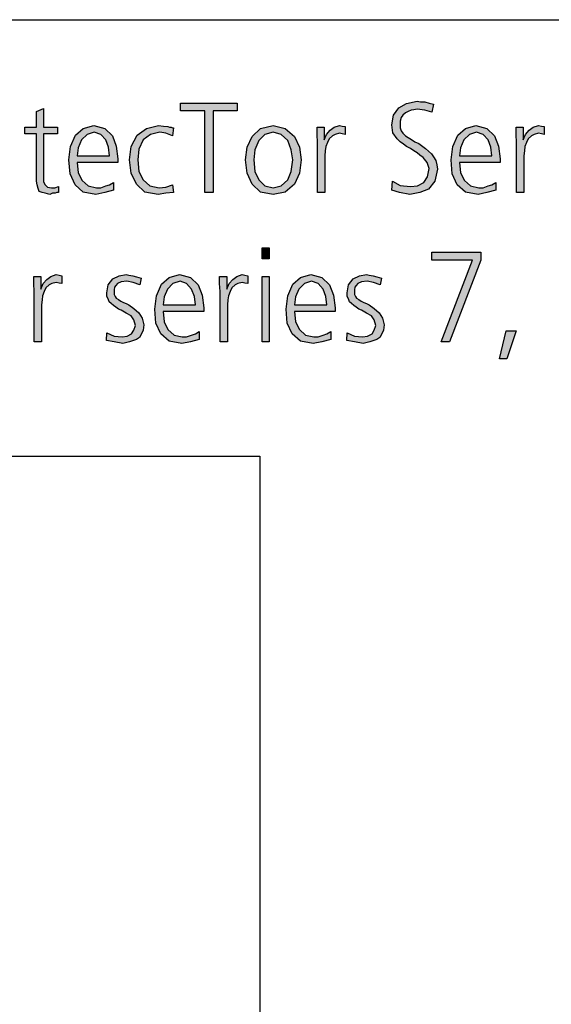
# Model space of a CAD drawing. Units: millimetres. Extents: x -270 to 11963, y 9817 to 18761.
# Drawn here: x 1985 to 2653, y 17342 to 18580 of the extents above; entities that cross this region are included whole.
import ezdxf

# ---------------------------------------------------------------- set-up
doc = ezdxf.new("R2010")
doc.units = ezdxf.units.MM
doc.layers.add('1', color=7, linetype='Continuous')

# ---------------------------------------------------------------- blocks, each defined once
blk = doc.blocks.new('_tb_frame_A3QV', base_point=(0, 333.333))
at = {"layer": '1', "color": 7, "linetype": 'Continuous'}
blk.add_line((0, 619.333), (395, 619.333), dxfattribs=at)

msp = doc.modelspace()

# ---------------------------------------------------------------- hatches: boundary and pattern name
at = {"layer": '1', "linetype": 'Continuous'}
for points in [[(2217.86, 18465.29), (2187.44, 18465.29), (2187.44, 18475.19), (2258.64, 18475.19), (2258.64, 18465.29), (2228.23, 18465.29), (2228.23, 18362.5), (2217.86, 18362.5)], [(2453.57, 18376.97), (2463.25, 18371.64), (2476.38, 18370.11), (2485.37, 18370.88), (2492.97, 18375.44), (2497.81, 18382.3), (2499.88, 18392.96), (2497.12, 18400.57), (2492.28, 18406.66), (2488.13, 18409.71), (2484.68, 18412.75), (2480.53, 18415.04), (2476.38, 18418.08), (2471.54, 18420.37), (2467.4, 18423.41), (2463.25, 18426.46), (2459.79, 18430.27), (2454.26, 18437.88), (2452.88, 18447.78), (2454.95, 18459.96), (2461.87, 18469.1), (2471.54, 18474.43), (2484.68, 18477.47), (2488.82, 18476.71), (2494.35, 18476.71), (2499.88, 18475.19), (2505.41, 18473.67), (2503.34, 18463.77), (2494.35, 18466.05), (2484.68, 18467.58), (2480.53, 18466.81), (2477.07, 18466.05), (2473.62, 18464.53), (2470.16, 18463.01), (2466.71, 18459.96), (2464.63, 18456.92), (2463.25, 18452.35), (2463.25, 18447.78), (2463.25, 18443.97), (2464.63, 18440.16), (2466.71, 18437.12), (2470.16, 18434.07), (2473.62, 18431.79), (2477.76, 18429.51), (2481.91, 18426.46), (2486.75, 18424.18), (2495.05, 18418.08), (2502.65, 18411.23), (2505.41, 18407.42), (2508.18, 18402.86), (2509.56, 18397.53), (2510.25, 18392.2), (2506.8, 18376.97), (2499.19, 18367.07), (2488.13, 18362.5), (2475.69, 18360.22), (2462.56, 18362.5), (2452.88, 18365.55)], [(2032.6, 18436.36), (2015.32, 18436.36), (2015.32, 18382.3), (2015.32, 18376.21), (2017.4, 18372.4), (2020.16, 18369.35), (2025, 18368.59), (2029.15, 18368.59), (2033.99, 18370.11), (2033.99, 18362.5), (2031.91, 18362.5), (2029.84, 18361.74), (2026.38, 18361.74), (2022.93, 18360.22), (2017.4, 18361.74), (2013.25, 18362.5), (2009.79, 18364.02), (2008.41, 18367.83), (2007.03, 18372.4), (2006.34, 18376.97), (2006.34, 18381.54), (2006.34, 18387.63), (2006.34, 18436.36), (1991.82, 18436.36), (1991.82, 18444.73), (2006.34, 18444.73), (2006.34, 18464.53), (2015.32, 18468.34), (2015.32, 18444.73), (2032.6, 18444.73)], [(2177.07, 18434.07), (2168.78, 18437.12), (2161.18, 18438.64), (2149.42, 18435.6), (2140.44, 18428.74), (2134.91, 18417.32), (2133.53, 18403.62), (2134.91, 18389.15), (2140.44, 18378.49), (2148.73, 18370.88), (2160.48, 18368.59), (2168.78, 18369.35), (2177.07, 18372.4), (2178.46, 18362.5), (2168.78, 18361.74), (2159.1, 18360.22), (2142.51, 18363.26), (2132.14, 18373.16), (2125.23, 18386.87), (2123.16, 18403.62), (2125.23, 18420.37), (2132.83, 18434.84), (2144.59, 18443.21), (2159.79, 18447.02), (2166.01, 18446.26), (2171.54, 18445.49), (2173.62, 18444.73), (2175.69, 18444.73), (2177.07, 18443.97), (2178.46, 18443.97)], [(2359.56, 18425.7), (2358.87, 18435.6), (2358.87, 18444.73), (2367.86, 18444.73), (2367.86, 18428.74), (2370.62, 18435.6), (2375.46, 18440.93), (2380.3, 18444.73), (2387.21, 18447.02), (2390.67, 18446.26), (2394.12, 18445.49), (2394.12, 18435.6), (2390.67, 18436.36), (2387.21, 18437.12), (2381.68, 18435.6), (2378.23, 18434.07), (2374.08, 18430.27), (2372, 18425.7), (2369.93, 18420.37), (2369.24, 18415.04), (2368.55, 18408.95), (2368.55, 18403.62), (2368.55, 18362.5), (2359.56, 18362.5)], [(2609.79, 18425.7), (2609.1, 18435.6), (2609.1, 18444.73), (2618.09, 18444.73), (2618.09, 18428.74), (2620.85, 18435.6), (2625.69, 18440.93), (2630.53, 18444.73), (2637.44, 18447.02), (2640.9, 18446.26), (2644.35, 18445.49), (2644.35, 18435.6), (2640.9, 18436.36), (2637.44, 18437.12), (2631.91, 18435.6), (2628.46, 18434.07), (2624.31, 18430.27), (2622.24, 18425.7), (2620.16, 18420.37), (2619.47, 18415.04), (2618.78, 18408.95), (2618.78, 18403.62), (2618.78, 18362.5), (2609.79, 18362.5)], [(2298.73, 18279.31), (2289.75, 18279.31), (2289.75, 18293.02), (2298.73, 18293.02)], [(2554.49, 18277.79), (2503.34, 18277.79), (2503.34, 18287.69), (2564.86, 18287.69), (2564.86, 18277.79), (2525.46, 18175), (2515.09, 18175)], [(2003.57, 18238.2), (2002.88, 18248.1), (2002.88, 18257.23), (2011.87, 18257.23), (2011.87, 18241.24), (2014.63, 18248.1), (2019.47, 18253.43), (2024.31, 18257.23), (2031.22, 18259.52), (2034.68, 18258.76), (2038.13, 18257.99), (2038.13, 18248.1), (2034.68, 18248.86), (2031.22, 18249.62), (2025.69, 18248.1), (2022.24, 18246.57), (2018.09, 18242.77), (2016.01, 18238.2), (2013.94, 18232.87), (2013.25, 18227.54), (2012.56, 18221.45), (2012.56, 18216.12), (2012.56, 18175), (2003.57, 18175)], [(2094.82, 18186.42), (2103.8, 18181.85), (2114.17, 18181.09), (2120.39, 18181.85), (2125.92, 18184.9), (2128.69, 18189.47), (2130.76, 18195.56), (2128.69, 18202.41), (2125.23, 18207.74), (2119.01, 18210.79), (2112.79, 18214.59), (2109.33, 18216.12), (2105.88, 18218.4), (2103.11, 18220.69), (2100.35, 18222.97), (2097.58, 18225.25), (2096.2, 18229.06), (2094.82, 18232.11), (2094.82, 18236.68), (2096.2, 18246.57), (2102.42, 18254.19), (2110.02, 18257.99), (2119.01, 18259.52), (2122.47, 18258.76), (2127.3, 18257.99), (2132.14, 18256.47), (2137.67, 18254.95), (2136.29, 18246.57), (2128, 18249.62), (2119.7, 18251.14), (2112.79, 18250.38), (2107.95, 18248.1), (2105.88, 18245.81), (2104.49, 18243.53), (2103.8, 18240.48), (2103.8, 18236.68), (2103.8, 18234.39), (2105.18, 18232.11), (2106.57, 18229.82), (2109.33, 18228.3), (2112.1, 18226.02), (2115.55, 18224.49), (2119.01, 18222.97), (2122.47, 18221.45), (2128.69, 18216.88), (2134.91, 18211.55), (2139.06, 18204.7), (2141.13, 18196.32), (2140.44, 18189.47), (2138.36, 18184.9), (2135.6, 18180.33), (2132.14, 18178.05), (2123.16, 18175), (2114.86, 18172.72), (2103.8, 18175), (2094.12, 18176.52)], [(2237.21, 18238.2), (2236.52, 18248.1), (2236.52, 18257.23), (2245.51, 18257.23), (2245.51, 18241.24), (2248.27, 18248.1), (2253.11, 18253.43), (2257.95, 18257.23), (2264.86, 18259.52), (2268.32, 18258.76), (2271.77, 18257.99), (2271.77, 18248.1), (2268.32, 18248.86), (2264.86, 18249.62), (2259.33, 18248.1), (2255.88, 18246.57), (2251.73, 18242.77), (2249.65, 18238.2), (2247.58, 18232.87), (2246.89, 18227.54), (2246.2, 18221.45), (2246.2, 18216.12), (2246.2, 18175), (2237.21, 18175)], [(2289.75, 18257.23), (2298.73, 18257.23), (2298.73, 18175), (2289.75, 18175)], [(2396.89, 18186.42), (2405.88, 18181.85), (2416.24, 18181.09), (2422.47, 18181.85), (2428, 18184.9), (2430.76, 18189.47), (2432.83, 18195.56), (2430.76, 18202.41), (2427.3, 18207.74), (2421.08, 18210.79), (2414.86, 18214.59), (2411.41, 18216.12), (2407.95, 18218.4), (2405.18, 18220.69), (2402.42, 18222.97), (2399.65, 18225.25), (2398.27, 18229.06), (2396.89, 18232.11), (2396.89, 18236.68), (2398.27, 18246.57), (2404.49, 18254.19), (2412.1, 18257.99), (2421.08, 18259.52), (2424.54, 18258.76), (2429.38, 18257.99), (2434.22, 18256.47), (2439.75, 18254.95), (2438.36, 18246.57), (2430.07, 18249.62), (2421.77, 18251.14), (2414.86, 18250.38), (2410.02, 18248.1), (2407.95, 18245.81), (2406.57, 18243.53), (2405.88, 18240.48), (2405.88, 18236.68), (2405.88, 18234.39), (2407.26, 18232.11), (2408.64, 18229.82), (2411.41, 18228.3), (2414.17, 18226.02), (2417.63, 18224.49), (2421.08, 18222.97), (2424.54, 18221.45), (2430.76, 18216.88), (2436.98, 18211.55), (2441.13, 18204.7), (2443.2, 18196.32), (2442.51, 18189.47), (2440.44, 18184.9), (2437.67, 18180.33), (2434.22, 18178.05), (2425.23, 18175), (2416.94, 18172.72), (2405.88, 18175), (2396.2, 18176.52)], [(2596.66, 18188.71), (2609.1, 18188.71), (2597.35, 18153.68), (2588.36, 18153.68)]]:
    msp.add_hatch(color=3, dxfattribs=at).paths.add_polyline_path(points)
h = msp.add_hatch(color=3, dxfattribs=at)
h.paths.add_polyline_path([(2103.11, 18365.55), (2092.05, 18362.5), (2080.99, 18360.22), (2065.09, 18363.26), (2054.72, 18372.4), (2048.5, 18386.1), (2047.12, 18403.62), (2049.19, 18420.37), (2055.41, 18434.84), (2065.09, 18443.21), (2078.23, 18447.02), (2092.05, 18443.21), (2101.73, 18434.07), (2106.57, 18421.13), (2108.64, 18405.14), (2108.64, 18400.57), (2057.49, 18400.57), (2058.87, 18387.63), (2063.71, 18377.73), (2071.31, 18370.88), (2081.68, 18368.59), (2087.21, 18368.59), (2093.43, 18370.88), (2098.27, 18372.4), (2103.11, 18375.44)])
h.paths.add_polyline_path([(2098.27, 18408.95), (2096.89, 18419.61), (2093.43, 18428.74), (2087.21, 18435.6), (2078.92, 18438.64), (2069.93, 18435.6), (2063.02, 18428.74), (2058.87, 18418.85), (2057.49, 18408.95)], flags=16)
h = msp.add_hatch(color=3, dxfattribs=at)
h.paths.add_polyline_path([(2269.01, 18403.62), (2271.08, 18419.61), (2277.3, 18433.31), (2287.67, 18443.21), (2303.57, 18447.02), (2318.78, 18443.21), (2330.53, 18433.31), (2336.75, 18419.61), (2338.82, 18403.62), (2336.75, 18386.87), (2330.53, 18373.16), (2318.78, 18363.26), (2303.57, 18360.22), (2287.67, 18363.26), (2277.3, 18373.16), (2271.08, 18386.87)])
h.paths.add_polyline_path([(2279.38, 18403.62), (2280.76, 18389.15), (2285.6, 18378.49), (2293.2, 18370.88), (2303.57, 18368.59), (2313.94, 18370.88), (2322.24, 18378.49), (2326.38, 18389.15), (2328.46, 18403.62), (2326.38, 18416.56), (2322.24, 18427.98), (2313.94, 18435.6), (2303.57, 18438.64), (2293.2, 18435.6), (2285.6, 18427.98), (2280.76, 18416.56)], flags=16)
h = msp.add_hatch(color=3, dxfattribs=at)
h.paths.add_polyline_path([(2583.53, 18365.55), (2572.47, 18362.5), (2561.41, 18360.22), (2545.51, 18363.26), (2535.14, 18372.4), (2528.92, 18386.1), (2527.53, 18403.62), (2529.61, 18420.37), (2535.83, 18434.84), (2545.51, 18443.21), (2558.64, 18447.02), (2572.47, 18443.21), (2582.14, 18434.07), (2586.98, 18421.13), (2589.06, 18405.14), (2589.06, 18400.57), (2537.9, 18400.57), (2539.29, 18387.63), (2544.12, 18377.73), (2551.73, 18370.88), (2562.1, 18368.59), (2567.63, 18368.59), (2573.85, 18370.88), (2578.69, 18372.4), (2583.53, 18375.44)])
h.paths.add_polyline_path([(2578.69, 18408.95), (2577.3, 18419.61), (2573.85, 18428.74), (2567.63, 18435.6), (2559.33, 18438.64), (2550.35, 18435.6), (2543.43, 18428.74), (2539.29, 18418.85), (2537.9, 18408.95)], flags=16)
h = msp.add_hatch(color=3, dxfattribs=at)
h.paths.add_polyline_path([(2210.94, 18178.05), (2199.88, 18175), (2188.82, 18172.72), (2172.93, 18175.76), (2162.56, 18184.9), (2156.34, 18198.6), (2154.95, 18216.12), (2157.03, 18232.87), (2163.25, 18247.34), (2172.93, 18255.71), (2186.06, 18259.52), (2199.88, 18255.71), (2209.56, 18246.57), (2214.4, 18233.63), (2216.47, 18217.64), (2216.47, 18213.07), (2165.32, 18213.07), (2166.71, 18200.13), (2171.54, 18190.23), (2179.15, 18183.38), (2189.52, 18181.09), (2195.05, 18181.09), (2201.27, 18183.38), (2206.11, 18184.9), (2210.94, 18187.94)])
h.paths.add_polyline_path([(2206.11, 18221.45), (2204.72, 18232.11), (2201.27, 18241.24), (2195.05, 18248.1), (2186.75, 18251.14), (2177.76, 18248.1), (2170.85, 18241.24), (2166.71, 18231.35), (2165.32, 18221.45)], flags=16)
h = msp.add_hatch(color=3, dxfattribs=at)
h.paths.add_polyline_path([(2376.15, 18178.05), (2365.09, 18175), (2354.03, 18172.72), (2338.13, 18175.76), (2327.76, 18184.9), (2321.54, 18198.6), (2320.16, 18216.12), (2322.24, 18232.87), (2328.46, 18247.34), (2338.13, 18255.71), (2351.27, 18259.52), (2365.09, 18255.71), (2374.77, 18246.57), (2379.61, 18233.63), (2381.68, 18217.64), (2381.68, 18213.07), (2330.53, 18213.07), (2331.91, 18200.13), (2336.75, 18190.23), (2344.35, 18183.38), (2354.72, 18181.09), (2360.25, 18181.09), (2366.47, 18183.38), (2371.31, 18184.9), (2376.15, 18187.94)])
h.paths.add_polyline_path([(2371.31, 18221.45), (2369.93, 18232.11), (2366.47, 18241.24), (2360.25, 18248.1), (2351.96, 18251.14), (2342.97, 18248.1), (2336.06, 18241.24), (2331.91, 18231.35), (2330.53, 18221.45)], flags=16)

# ---------------------------------------------------------------- linework, layer by layer
at = {"layer": '1', "color": 3, "linetype": 'Continuous'}
for p, q in [((2187.44, 18475.19), (2258.64, 18475.19)), ((2187.44, 18465.29), (2187.44, 18475.19)), ((2258.64, 18475.19), (2258.64, 18465.29)), ((2461.87, 18469.1), (2471.54, 18474.43)), ((2471.54, 18474.43), (2484.68, 18477.47)), ((2484.68, 18477.47), (2488.82, 18476.71)), ((2488.82, 18476.71), (2494.35, 18476.71)), ((2494.35, 18476.71), (2499.88, 18475.19)), ((2499.88, 18475.19), (2505.41, 18473.67)), ((2505.41, 18473.67), (2503.34, 18463.77)), ((2006.34, 18464.53), (2015.32, 18468.34)), ((2006.34, 18444.73), (2006.34, 18464.53)), ((2015.32, 18468.34), (2015.32, 18444.73)), ((2217.86, 18465.29), (2187.44, 18465.29)), ((2217.86, 18362.5), (2217.86, 18465.29)), ((2228.23, 18465.29), (2228.23, 18362.5)), ((2258.64, 18465.29), (2228.23, 18465.29)), ((2454.95, 18459.96), (2461.87, 18469.1)), ((2470.16, 18463.01), (2466.71, 18459.96)), ((2473.62, 18464.53), (2470.16, 18463.01)), ((2477.07, 18466.05), (2473.62, 18464.53)), ((2480.53, 18466.81), (2477.07, 18466.05)), ((2484.68, 18467.58), (2480.53, 18466.81)), ((2494.35, 18466.05), (2484.68, 18467.58)), ((2503.34, 18463.77), (2494.35, 18466.05)), ((2452.88, 18447.78), (2454.95, 18459.96)), ((2454.26, 18437.88), (2452.88, 18447.78)), ((2464.63, 18456.92), (2463.25, 18452.35)), ((2463.25, 18452.35), (2463.25, 18447.78)), ((2463.25, 18447.78), (2463.25, 18443.97)), ((2466.71, 18459.96), (2464.63, 18456.92)), ((1991.82, 18444.73), (2006.34, 18444.73)), ((1991.82, 18436.36), (1991.82, 18444.73)), ((2006.34, 18436.36), (1991.82, 18436.36)), ((2006.34, 18387.63), (2006.34, 18436.36)), ((2015.32, 18444.73), (2032.6, 18444.73)), ((2015.32, 18436.36), (2015.32, 18382.3)), ((2032.6, 18436.36), (2015.32, 18436.36)), ((2032.6, 18444.73), (2032.6, 18436.36)), ((2055.41, 18434.84), (2065.09, 18443.21)), ((2069.93, 18435.6), (2063.02, 18428.74)), ((2065.09, 18443.21), (2078.23, 18447.02)), ((2078.92, 18438.64), (2069.93, 18435.6)), ((2078.23, 18447.02), (2092.05, 18443.21)), ((2087.21, 18435.6), (2078.92, 18438.64)), ((2093.43, 18428.74), (2087.21, 18435.6)), ((2092.05, 18443.21), (2101.73, 18434.07)), ((2132.83, 18434.84), (2144.59, 18443.21)), ((2149.42, 18435.6), (2140.44, 18428.74)), ((2144.59, 18443.21), (2159.79, 18447.02)), ((2161.18, 18438.64), (2149.42, 18435.6)), ((2159.79, 18447.02), (2166.01, 18446.26)), ((2168.78, 18437.12), (2161.18, 18438.64)), ((2166.01, 18446.26), (2171.54, 18445.49)), ((2177.07, 18434.07), (2168.78, 18437.12)), ((2171.54, 18445.49), (2173.62, 18444.73)), ((2173.62, 18444.73), (2175.69, 18444.73)), ((2175.69, 18444.73), (2177.07, 18443.97)), ((2178.46, 18443.97), (2177.07, 18434.07)), ((2177.07, 18443.97), (2178.46, 18443.97)), ((2277.3, 18433.31), (2287.67, 18443.21)), ((2293.2, 18435.6), (2285.6, 18427.98)), ((2287.67, 18443.21), (2303.57, 18447.02)), ((2303.57, 18438.64), (2293.2, 18435.6)), ((2303.57, 18447.02), (2318.78, 18443.21)), ((2313.94, 18435.6), (2303.57, 18438.64)), ((2322.24, 18427.98), (2313.94, 18435.6)), ((2318.78, 18443.21), (2330.53, 18433.31)), ((2358.87, 18444.73), (2367.86, 18444.73)), ((2358.87, 18435.6), (2358.87, 18444.73)), ((2359.56, 18425.7), (2358.87, 18435.6)), ((2367.86, 18444.73), (2367.86, 18428.74)), ((2367.86, 18428.74), (2370.62, 18435.6)), ((2370.62, 18435.6), (2375.46, 18440.93)), ((2375.46, 18440.93), (2380.3, 18444.73)), ((2381.68, 18435.6), (2378.23, 18434.07)), ((2380.3, 18444.73), (2387.21, 18447.02)), ((2387.21, 18437.12), (2381.68, 18435.6)), ((2387.21, 18447.02), (2390.67, 18446.26)), ((2390.67, 18436.36), (2387.21, 18437.12)), ((2390.67, 18446.26), (2394.12, 18445.49)), ((2394.12, 18435.6), (2390.67, 18436.36)), ((2394.12, 18445.49), (2394.12, 18435.6)), ((2459.79, 18430.27), (2454.26, 18437.88)), ((2463.25, 18443.97), (2464.63, 18440.16)), ((2464.63, 18440.16), (2466.71, 18437.12)), ((2466.71, 18437.12), (2470.16, 18434.07)), ((2535.83, 18434.84), (2545.51, 18443.21)), ((2550.35, 18435.6), (2543.43, 18428.74)), ((2545.51, 18443.21), (2558.64, 18447.02)), ((2559.33, 18438.64), (2550.35, 18435.6)), ((2558.64, 18447.02), (2572.47, 18443.21)), ((2567.63, 18435.6), (2559.33, 18438.64)), ((2573.85, 18428.74), (2567.63, 18435.6)), ((2572.47, 18443.21), (2582.14, 18434.07)), ((2609.1, 18444.73), (2618.09, 18444.73)), ((2609.1, 18435.6), (2609.1, 18444.73)), ((2609.79, 18425.7), (2609.1, 18435.6)), ((2618.09, 18444.73), (2618.09, 18428.74)), ((2618.09, 18428.74), (2620.85, 18435.6)), ((2620.85, 18435.6), (2625.69, 18440.93)), ((2625.69, 18440.93), (2630.53, 18444.73)), ((2631.91, 18435.6), (2628.46, 18434.07)), ((2630.53, 18444.73), (2637.44, 18447.02)), ((2637.44, 18437.12), (2631.91, 18435.6)), ((2637.44, 18447.02), (2640.9, 18446.26)), ((2640.9, 18436.36), (2637.44, 18437.12)), ((2640.9, 18446.26), (2644.35, 18445.49)), ((2644.35, 18435.6), (2640.9, 18436.36)), ((2644.35, 18445.49), (2644.35, 18435.6)), ((2049.19, 18420.37), (2055.41, 18434.84)), ((2063.02, 18428.74), (2058.87, 18418.85)), ((2096.89, 18419.61), (2093.43, 18428.74)), ((2101.73, 18434.07), (2106.57, 18421.13)), ((2125.23, 18420.37), (2132.83, 18434.84)), ((2140.44, 18428.74), (2134.91, 18417.32)), ((2271.08, 18419.61), (2277.3, 18433.31)), ((2285.6, 18427.98), (2280.76, 18416.56)), ((2326.38, 18416.56), (2322.24, 18427.98)), ((2330.53, 18433.31), (2336.75, 18419.61)), ((2359.56, 18362.5), (2359.56, 18425.7)), ((2372, 18425.7), (2369.93, 18420.37)), ((2374.08, 18430.27), (2372, 18425.7)), ((2378.23, 18434.07), (2374.08, 18430.27)), ((2463.25, 18426.46), (2459.79, 18430.27)), ((2467.4, 18423.41), (2463.25, 18426.46)), ((2471.54, 18420.37), (2467.4, 18423.41)), ((2470.16, 18434.07), (2473.62, 18431.79)), ((2473.62, 18431.79), (2477.76, 18429.51)), ((2477.76, 18429.51), (2481.91, 18426.46)), ((2481.91, 18426.46), (2486.75, 18424.18)), ((2486.75, 18424.18), (2495.05, 18418.08)), ((2529.61, 18420.37), (2535.83, 18434.84)), ((2543.43, 18428.74), (2539.29, 18418.85)), ((2577.3, 18419.61), (2573.85, 18428.74)), ((2582.14, 18434.07), (2586.98, 18421.13)), ((2609.79, 18362.5), (2609.79, 18425.7)), ((2622.24, 18425.7), (2620.16, 18420.37)), ((2624.31, 18430.27), (2622.24, 18425.7)), ((2628.46, 18434.07), (2624.31, 18430.27)), ((2047.12, 18403.62), (2049.19, 18420.37)), ((2058.87, 18418.85), (2057.49, 18408.95)), ((2098.27, 18408.95), (2096.89, 18419.61)), ((2106.57, 18421.13), (2108.64, 18405.14)), ((2123.16, 18403.62), (2125.23, 18420.37)), ((2134.91, 18417.32), (2133.53, 18403.62)), ((2269.01, 18403.62), (2271.08, 18419.61)), ((2280.76, 18416.56), (2279.38, 18403.62)), ((2328.46, 18403.62), (2326.38, 18416.56)), ((2336.75, 18419.61), (2338.82, 18403.62)), ((2369.24, 18415.04), (2368.55, 18408.95)), ((2369.93, 18420.37), (2369.24, 18415.04)), ((2476.38, 18418.08), (2471.54, 18420.37)), ((2480.53, 18415.04), (2476.38, 18418.08)), ((2484.68, 18412.75), (2480.53, 18415.04)), ((2488.13, 18409.71), (2484.68, 18412.75)), ((2495.05, 18418.08), (2502.65, 18411.23)), ((2502.65, 18411.23), (2505.41, 18407.42)), ((2527.53, 18403.62), (2529.61, 18420.37)), ((2539.29, 18418.85), (2537.9, 18408.95)), ((2578.69, 18408.95), (2577.3, 18419.61)), ((2586.98, 18421.13), (2589.06, 18405.14)), ((2619.47, 18415.04), (2618.78, 18408.95)), ((2620.16, 18420.37), (2619.47, 18415.04)), ((2048.5, 18386.1), (2047.12, 18403.62)), ((2057.49, 18408.95), (2098.27, 18408.95)), ((2057.49, 18400.57), (2058.87, 18387.63)), ((2108.64, 18400.57), (2057.49, 18400.57)), ((2108.64, 18405.14), (2108.64, 18400.57)), ((2125.23, 18386.87), (2123.16, 18403.62)), ((2133.53, 18403.62), (2134.91, 18389.15)), ((2271.08, 18386.87), (2269.01, 18403.62)), ((2279.38, 18403.62), (2280.76, 18389.15)), ((2326.38, 18389.15), (2328.46, 18403.62)), ((2338.82, 18403.62), (2336.75, 18386.87)), ((2368.55, 18408.95), (2368.55, 18403.62)), ((2368.55, 18403.62), (2368.55, 18362.5)), ((2492.28, 18406.66), (2488.13, 18409.71)), ((2497.12, 18400.57), (2492.28, 18406.66)), ((2499.88, 18392.96), (2497.12, 18400.57)), ((2505.41, 18407.42), (2508.18, 18402.86)), ((2508.18, 18402.86), (2509.56, 18397.53)), ((2528.92, 18386.1), (2527.53, 18403.62)), ((2537.9, 18408.95), (2578.69, 18408.95)), ((2537.9, 18400.57), (2539.29, 18387.63)), ((2589.06, 18400.57), (2537.9, 18400.57)), ((2589.06, 18405.14), (2589.06, 18400.57)), ((2618.78, 18408.95), (2618.78, 18403.62)), ((2618.78, 18403.62), (2618.78, 18362.5)), ((2006.34, 18381.54), (2006.34, 18387.63)), ((2054.72, 18372.4), (2048.5, 18386.1)), ((2058.87, 18387.63), (2063.71, 18377.73)), ((2132.14, 18373.16), (2125.23, 18386.87)), ((2134.91, 18389.15), (2140.44, 18378.49)), ((2277.3, 18373.16), (2271.08, 18386.87)), ((2280.76, 18389.15), (2285.6, 18378.49)), ((2322.24, 18378.49), (2326.38, 18389.15)), ((2336.75, 18386.87), (2330.53, 18373.16)), ((2497.81, 18382.3), (2499.88, 18392.96)), ((2510.25, 18392.2), (2506.8, 18376.97)), ((2509.56, 18397.53), (2510.25, 18392.2)), ((2535.14, 18372.4), (2528.92, 18386.1)), ((2539.29, 18387.63), (2544.12, 18377.73)), ((2006.34, 18376.97), (2006.34, 18381.54)), ((2007.03, 18372.4), (2006.34, 18376.97)), ((2015.32, 18382.3), (2015.32, 18376.21)), ((2015.32, 18376.21), (2017.4, 18372.4)), ((2063.71, 18377.73), (2071.31, 18370.88)), ((2098.27, 18372.4), (2103.11, 18375.44)), ((2103.11, 18375.44), (2103.11, 18365.55)), ((2140.44, 18378.49), (2148.73, 18370.88)), ((2285.6, 18378.49), (2293.2, 18370.88)), ((2313.94, 18370.88), (2322.24, 18378.49)), ((2452.88, 18365.55), (2453.57, 18376.97)), ((2453.57, 18376.97), (2463.25, 18371.64)), ((2485.37, 18370.88), (2492.97, 18375.44)), ((2492.97, 18375.44), (2497.81, 18382.3)), ((2506.8, 18376.97), (2499.19, 18367.07)), ((2544.12, 18377.73), (2551.73, 18370.88)), ((2578.69, 18372.4), (2583.53, 18375.44)), ((2583.53, 18375.44), (2583.53, 18365.55)), ((2008.41, 18367.83), (2007.03, 18372.4)), ((2009.79, 18364.02), (2008.41, 18367.83)), ((2013.25, 18362.5), (2009.79, 18364.02)), ((2017.4, 18361.74), (2013.25, 18362.5)), ((2017.4, 18372.4), (2020.16, 18369.35)), ((2022.93, 18360.22), (2017.4, 18361.74)), ((2020.16, 18369.35), (2025, 18368.59)), ((2026.38, 18361.74), (2022.93, 18360.22)), ((2025, 18368.59), (2029.15, 18368.59)), ((2029.84, 18361.74), (2026.38, 18361.74)), ((2029.15, 18368.59), (2033.99, 18370.11)), ((2031.91, 18362.5), (2029.84, 18361.74)), ((2033.99, 18362.5), (2031.91, 18362.5)), ((2033.99, 18370.11), (2033.99, 18362.5)), ((2065.09, 18363.26), (2054.72, 18372.4)), ((2080.99, 18360.22), (2065.09, 18363.26)), ((2071.31, 18370.88), (2081.68, 18368.59)), ((2092.05, 18362.5), (2080.99, 18360.22)), ((2081.68, 18368.59), (2087.21, 18368.59)), ((2087.21, 18368.59), (2093.43, 18370.88)), ((2103.11, 18365.55), (2092.05, 18362.5)), ((2093.43, 18370.88), (2098.27, 18372.4)), ((2142.51, 18363.26), (2132.14, 18373.16)), ((2159.1, 18360.22), (2142.51, 18363.26)), ((2148.73, 18370.88), (2160.48, 18368.59)), ((2168.78, 18361.74), (2159.1, 18360.22)), ((2160.48, 18368.59), (2168.78, 18369.35)), ((2168.78, 18369.35), (2177.07, 18372.4)), ((2178.46, 18362.5), (2168.78, 18361.74)), ((2177.07, 18372.4), (2178.46, 18362.5)), ((2228.23, 18362.5), (2217.86, 18362.5)), ((2287.67, 18363.26), (2277.3, 18373.16)), ((2303.57, 18360.22), (2287.67, 18363.26)), ((2293.2, 18370.88), (2303.57, 18368.59)), ((2303.57, 18368.59), (2313.94, 18370.88)), ((2318.78, 18363.26), (2303.57, 18360.22)), ((2330.53, 18373.16), (2318.78, 18363.26)), ((2368.55, 18362.5), (2359.56, 18362.5)), ((2462.56, 18362.5), (2452.88, 18365.55)), ((2475.69, 18360.22), (2462.56, 18362.5)), ((2463.25, 18371.64), (2476.38, 18370.11)), ((2488.13, 18362.5), (2475.69, 18360.22)), ((2476.38, 18370.11), (2485.37, 18370.88)), ((2499.19, 18367.07), (2488.13, 18362.5)), ((2545.51, 18363.26), (2535.14, 18372.4)), ((2561.41, 18360.22), (2545.51, 18363.26)), ((2551.73, 18370.88), (2562.1, 18368.59)), ((2572.47, 18362.5), (2561.41, 18360.22)), ((2562.1, 18368.59), (2567.63, 18368.59)), ((2567.63, 18368.59), (2573.85, 18370.88)), ((2583.53, 18365.55), (2572.47, 18362.5)), ((2573.85, 18370.88), (2578.69, 18372.4)), ((2618.78, 18362.5), (2609.79, 18362.5)), ((2289.75, 18293.02), (2298.73, 18293.02)), ((2289.75, 18279.31), (2289.75, 18293.02)), ((2298.73, 18293.02), (2298.73, 18279.31)), ((2503.34, 18287.69), (2564.86, 18287.69)), ((2503.34, 18277.79), (2503.34, 18287.69)), ((2564.86, 18287.69), (2564.86, 18277.79)), ((2298.73, 18279.31), (2289.75, 18279.31)), ((2554.49, 18277.79), (2503.34, 18277.79)), ((2515.09, 18175), (2554.49, 18277.79)), ((2564.86, 18277.79), (2525.46, 18175)), ((2002.88, 18257.23), (2011.87, 18257.23)), ((2002.88, 18248.1), (2002.88, 18257.23)), ((2011.87, 18257.23), (2011.87, 18241.24)), ((2014.63, 18248.1), (2019.47, 18253.43)), ((2019.47, 18253.43), (2024.31, 18257.23)), ((2024.31, 18257.23), (2031.22, 18259.52)), ((2031.22, 18259.52), (2034.68, 18258.76)), ((2034.68, 18258.76), (2038.13, 18257.99)), ((2038.13, 18257.99), (2038.13, 18248.1)), ((2096.2, 18246.57), (2102.42, 18254.19)), ((2102.42, 18254.19), (2110.02, 18257.99)), ((2112.79, 18250.38), (2107.95, 18248.1)), ((2110.02, 18257.99), (2119.01, 18259.52)), ((2119.7, 18251.14), (2112.79, 18250.38)), ((2119.01, 18259.52), (2122.47, 18258.76)), ((2128, 18249.62), (2119.7, 18251.14)), ((2122.47, 18258.76), (2127.3, 18257.99)), ((2127.3, 18257.99), (2132.14, 18256.47)), ((2132.14, 18256.47), (2137.67, 18254.95)), ((2137.67, 18254.95), (2136.29, 18246.57)), ((2163.25, 18247.34), (2172.93, 18255.71)), ((2172.93, 18255.71), (2186.06, 18259.52)), ((2186.75, 18251.14), (2177.76, 18248.1)), ((2186.06, 18259.52), (2199.88, 18255.71)), ((2195.05, 18248.1), (2186.75, 18251.14)), ((2199.88, 18255.71), (2209.56, 18246.57)), ((2236.52, 18257.23), (2245.51, 18257.23)), ((2236.52, 18248.1), (2236.52, 18257.23)), ((2245.51, 18257.23), (2245.51, 18241.24)), ((2248.27, 18248.1), (2253.11, 18253.43)), ((2253.11, 18253.43), (2257.95, 18257.23)), ((2257.95, 18257.23), (2264.86, 18259.52)), ((2264.86, 18259.52), (2268.32, 18258.76)), ((2268.32, 18258.76), (2271.77, 18257.99)), ((2271.77, 18257.99), (2271.77, 18248.1)), ((2289.75, 18175), (2289.75, 18257.23)), ((2289.75, 18257.23), (2298.73, 18257.23)), ((2298.73, 18257.23), (2298.73, 18175)), ((2328.46, 18247.34), (2338.13, 18255.71)), ((2338.13, 18255.71), (2351.27, 18259.52)), ((2351.96, 18251.14), (2342.97, 18248.1)), ((2351.27, 18259.52), (2365.09, 18255.71)), ((2360.25, 18248.1), (2351.96, 18251.14)), ((2365.09, 18255.71), (2374.77, 18246.57)), ((2398.27, 18246.57), (2404.49, 18254.19)), ((2404.49, 18254.19), (2412.1, 18257.99)), ((2414.86, 18250.38), (2410.02, 18248.1)), ((2412.1, 18257.99), (2421.08, 18259.52)), ((2421.77, 18251.14), (2414.86, 18250.38)), ((2421.08, 18259.52), (2424.54, 18258.76)), ((2430.07, 18249.62), (2421.77, 18251.14)), ((2424.54, 18258.76), (2429.38, 18257.99)), ((2429.38, 18257.99), (2434.22, 18256.47)), ((2434.22, 18256.47), (2439.75, 18254.95)), ((2439.75, 18254.95), (2438.36, 18246.57)), ((2003.57, 18238.2), (2002.88, 18248.1)), ((2003.57, 18175), (2003.57, 18238.2)), ((2011.87, 18241.24), (2014.63, 18248.1)), ((2016.01, 18238.2), (2013.94, 18232.87)), ((2018.09, 18242.77), (2016.01, 18238.2)), ((2022.24, 18246.57), (2018.09, 18242.77)), ((2025.69, 18248.1), (2022.24, 18246.57)), ((2031.22, 18249.62), (2025.69, 18248.1)), ((2034.68, 18248.86), (2031.22, 18249.62)), ((2038.13, 18248.1), (2034.68, 18248.86)), ((2094.82, 18236.68), (2096.2, 18246.57)), ((2104.49, 18243.53), (2103.8, 18240.48)), ((2103.8, 18240.48), (2103.8, 18236.68)), ((2105.88, 18245.81), (2104.49, 18243.53)), ((2107.95, 18248.1), (2105.88, 18245.81)), ((2136.29, 18246.57), (2128, 18249.62)), ((2157.03, 18232.87), (2163.25, 18247.34)), ((2170.85, 18241.24), (2166.71, 18231.35)), ((2177.76, 18248.1), (2170.85, 18241.24)), ((2201.27, 18241.24), (2195.05, 18248.1)), ((2204.72, 18232.11), (2201.27, 18241.24)), ((2209.56, 18246.57), (2214.4, 18233.63)), ((2237.21, 18238.2), (2236.52, 18248.1)), ((2237.21, 18175), (2237.21, 18238.2)), ((2245.51, 18241.24), (2248.27, 18248.1)), ((2249.65, 18238.2), (2247.58, 18232.87)), ((2251.73, 18242.77), (2249.65, 18238.2)), ((2255.88, 18246.57), (2251.73, 18242.77)), ((2259.33, 18248.1), (2255.88, 18246.57)), ((2264.86, 18249.62), (2259.33, 18248.1)), ((2268.32, 18248.86), (2264.86, 18249.62)), ((2271.77, 18248.1), (2268.32, 18248.86)), ((2322.24, 18232.87), (2328.46, 18247.34)), ((2336.06, 18241.24), (2331.91, 18231.35)), ((2342.97, 18248.1), (2336.06, 18241.24)), ((2366.47, 18241.24), (2360.25, 18248.1)), ((2369.93, 18232.11), (2366.47, 18241.24)), ((2374.77, 18246.57), (2379.61, 18233.63)), ((2396.89, 18236.68), (2398.27, 18246.57)), ((2406.57, 18243.53), (2405.88, 18240.48)), ((2405.88, 18240.48), (2405.88, 18236.68)), ((2407.95, 18245.81), (2406.57, 18243.53)), ((2410.02, 18248.1), (2407.95, 18245.81)), ((2438.36, 18246.57), (2430.07, 18249.62)), ((2013.25, 18227.54), (2012.56, 18221.45)), ((2013.94, 18232.87), (2013.25, 18227.54)), ((2094.82, 18232.11), (2094.82, 18236.68)), ((2096.2, 18229.06), (2094.82, 18232.11)), ((2097.58, 18225.25), (2096.2, 18229.06)), ((2100.35, 18222.97), (2097.58, 18225.25)), ((2103.8, 18236.68), (2103.8, 18234.39)), ((2103.8, 18234.39), (2105.18, 18232.11)), ((2105.18, 18232.11), (2106.57, 18229.82)), ((2106.57, 18229.82), (2109.33, 18228.3)), ((2109.33, 18228.3), (2112.1, 18226.02)), ((2112.1, 18226.02), (2115.55, 18224.49)), ((2154.95, 18216.12), (2157.03, 18232.87)), ((2166.71, 18231.35), (2165.32, 18221.45)), ((2206.11, 18221.45), (2204.72, 18232.11)), ((2214.4, 18233.63), (2216.47, 18217.64)), ((2246.89, 18227.54), (2246.2, 18221.45)), ((2247.58, 18232.87), (2246.89, 18227.54)), ((2320.16, 18216.12), (2322.24, 18232.87)), ((2331.91, 18231.35), (2330.53, 18221.45)), ((2371.31, 18221.45), (2369.93, 18232.11)), ((2379.61, 18233.63), (2381.68, 18217.64)), ((2396.89, 18232.11), (2396.89, 18236.68)), ((2398.27, 18229.06), (2396.89, 18232.11)), ((2399.65, 18225.25), (2398.27, 18229.06)), ((2402.42, 18222.97), (2399.65, 18225.25)), ((2405.88, 18236.68), (2405.88, 18234.39)), ((2405.88, 18234.39), (2407.26, 18232.11)), ((2407.26, 18232.11), (2408.64, 18229.82)), ((2408.64, 18229.82), (2411.41, 18228.3)), ((2411.41, 18228.3), (2414.17, 18226.02)), ((2414.17, 18226.02), (2417.63, 18224.49)), ((2012.56, 18221.45), (2012.56, 18216.12)), ((2012.56, 18216.12), (2012.56, 18175)), ((2103.11, 18220.69), (2100.35, 18222.97)), ((2105.88, 18218.4), (2103.11, 18220.69)), ((2109.33, 18216.12), (2105.88, 18218.4)), ((2112.79, 18214.59), (2109.33, 18216.12)), ((2119.01, 18210.79), (2112.79, 18214.59)), ((2115.55, 18224.49), (2119.01, 18222.97)), ((2119.01, 18222.97), (2122.47, 18221.45)), ((2122.47, 18221.45), (2128.69, 18216.88)), ((2128.69, 18216.88), (2134.91, 18211.55)), ((2156.34, 18198.6), (2154.95, 18216.12)), ((2165.32, 18221.45), (2206.11, 18221.45)), ((2165.32, 18213.07), (2166.71, 18200.13)), ((2216.47, 18213.07), (2165.32, 18213.07)), ((2216.47, 18217.64), (2216.47, 18213.07)), ((2246.2, 18221.45), (2246.2, 18216.12)), ((2246.2, 18216.12), (2246.2, 18175)), ((2321.54, 18198.6), (2320.16, 18216.12)), ((2330.53, 18221.45), (2371.31, 18221.45)), ((2330.53, 18213.07), (2331.91, 18200.13)), ((2381.68, 18213.07), (2330.53, 18213.07)), ((2381.68, 18217.64), (2381.68, 18213.07)), ((2405.18, 18220.69), (2402.42, 18222.97)), ((2407.95, 18218.4), (2405.18, 18220.69)), ((2411.41, 18216.12), (2407.95, 18218.4)), ((2414.86, 18214.59), (2411.41, 18216.12)), ((2421.08, 18210.79), (2414.86, 18214.59)), ((2417.63, 18224.49), (2421.08, 18222.97)), ((2421.08, 18222.97), (2424.54, 18221.45)), ((2424.54, 18221.45), (2430.76, 18216.88)), ((2430.76, 18216.88), (2436.98, 18211.55)), ((2125.23, 18207.74), (2119.01, 18210.79)), ((2128.69, 18202.41), (2125.23, 18207.74)), ((2130.76, 18195.56), (2128.69, 18202.41)), ((2134.91, 18211.55), (2139.06, 18204.7)), ((2139.06, 18204.7), (2141.13, 18196.32)), ((2166.71, 18200.13), (2171.54, 18190.23)), ((2331.91, 18200.13), (2336.75, 18190.23)), ((2427.3, 18207.74), (2421.08, 18210.79)), ((2430.76, 18202.41), (2427.3, 18207.74)), ((2432.83, 18195.56), (2430.76, 18202.41)), ((2436.98, 18211.55), (2441.13, 18204.7)), ((2441.13, 18204.7), (2443.2, 18196.32)), ((2125.92, 18184.9), (2128.69, 18189.47)), ((2128.69, 18189.47), (2130.76, 18195.56)), ((2140.44, 18189.47), (2138.36, 18184.9)), ((2141.13, 18196.32), (2140.44, 18189.47)), ((2162.56, 18184.9), (2156.34, 18198.6)), ((2171.54, 18190.23), (2179.15, 18183.38)), ((2206.11, 18184.9), (2210.94, 18187.94)), ((2210.94, 18187.94), (2210.94, 18178.05)), ((2327.76, 18184.9), (2321.54, 18198.6)), ((2336.75, 18190.23), (2344.35, 18183.38)), ((2371.31, 18184.9), (2376.15, 18187.94)), ((2376.15, 18187.94), (2376.15, 18178.05)), ((2428, 18184.9), (2430.76, 18189.47)), ((2430.76, 18189.47), (2432.83, 18195.56)), ((2442.51, 18189.47), (2440.44, 18184.9)), ((2443.2, 18196.32), (2442.51, 18189.47)), ((2588.36, 18153.68), (2596.66, 18188.71)), ((2596.66, 18188.71), (2609.1, 18188.71)), ((2609.1, 18188.71), (2597.35, 18153.68)), ((2094.12, 18176.52), (2094.82, 18186.42)), ((2103.8, 18175), (2094.12, 18176.52)), ((2094.82, 18186.42), (2103.8, 18181.85)), ((2103.8, 18181.85), (2114.17, 18181.09)), ((2114.17, 18181.09), (2120.39, 18181.85)), ((2120.39, 18181.85), (2125.92, 18184.9)), ((2132.14, 18178.05), (2123.16, 18175)), ((2135.6, 18180.33), (2132.14, 18178.05)), ((2138.36, 18184.9), (2135.6, 18180.33)), ((2172.93, 18175.76), (2162.56, 18184.9)), ((2188.82, 18172.72), (2172.93, 18175.76)), ((2179.15, 18183.38), (2189.52, 18181.09)), ((2189.52, 18181.09), (2195.05, 18181.09)), ((2195.05, 18181.09), (2201.27, 18183.38)), ((2210.94, 18178.05), (2199.88, 18175)), ((2201.27, 18183.38), (2206.11, 18184.9)), ((2338.13, 18175.76), (2327.76, 18184.9)), ((2354.03, 18172.72), (2338.13, 18175.76)), ((2344.35, 18183.38), (2354.72, 18181.09)), ((2354.72, 18181.09), (2360.25, 18181.09)), ((2360.25, 18181.09), (2366.47, 18183.38)), ((2376.15, 18178.05), (2365.09, 18175)), ((2366.47, 18183.38), (2371.31, 18184.9)), ((2396.2, 18176.52), (2396.89, 18186.42)), ((2405.88, 18175), (2396.2, 18176.52)), ((2396.89, 18186.42), (2405.88, 18181.85)), ((2405.88, 18181.85), (2416.24, 18181.09)), ((2416.24, 18181.09), (2422.47, 18181.85)), ((2422.47, 18181.85), (2428, 18184.9)), ((2434.22, 18178.05), (2425.23, 18175)), ((2437.67, 18180.33), (2434.22, 18178.05)), ((2440.44, 18184.9), (2437.67, 18180.33)), ((2012.56, 18175), (2003.57, 18175)), ((2114.86, 18172.72), (2103.8, 18175)), ((2123.16, 18175), (2114.86, 18172.72)), ((2199.88, 18175), (2188.82, 18172.72)), ((2246.2, 18175), (2237.21, 18175)), ((2298.73, 18175), (2289.75, 18175)), ((2365.09, 18175), (2354.03, 18172.72)), ((2416.94, 18172.72), (2405.88, 18175)), ((2425.23, 18175), (2416.94, 18172.72)), ((2525.46, 18175), (2515.09, 18175)), ((2597.35, 18153.68), (2588.36, 18153.68))]:
    msp.add_line(p, q, dxfattribs=at)
at = {"layer": '1', "color": 6, "linetype": 'Continuous'}
for p, q in [((167.1, 18031.17), (2287.1, 18031.17)), ((2287.1, 18031.17), (2287.1, 16121.17))]:
    msp.add_line(p, q, dxfattribs=at)

# ---------------------------------------------------------------- block references
at = {"xscale": 30, "yscale": 30, "zscale": 30}
msp.add_blockref('_tb_frame_A3QV', (0, 10000), dxfattribs=at)

doc.saveas('drawing.dxf')
